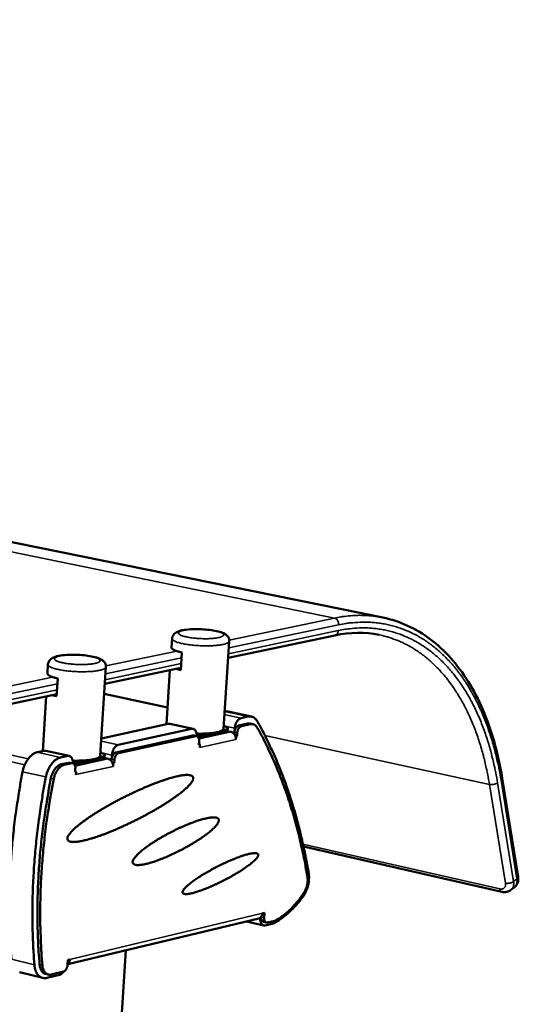
# Model space of a CAD drawing. Units: millimetres. Extents: x 65 to 5865, y 100 to 4100.
# Drawn here: x 3669 to 3810, y 3676 to 3955 of the extents above; entities that cross this region are included whole.
import ezdxf

# ---------------------------------------------------------------- set-up
doc = ezdxf.new("R2010")
doc.units = ezdxf.units.MM
doc.header["$LTSCALE"] = 20
doc.layers.add('Visible (ISO)', color=7, linetype='Continuous', lineweight=50)
doc.layers.add('Visible Narrow (ISO)', color=7, linetype='Continuous', lineweight=35)

msp = doc.modelspace()

# ---------------------------------------------------------------- linework, layer by layer
at = {"layer": 'Visible (ISO)'}
for p, q in [((2942.37, 3954.25), (3771.81, 3785.55)), ((3727.96, 3774.15), (3758.17, 3780.52)), ((3711.9, 3777.12), (3712.07, 3779.61)), ((3726.61, 3754.07), (3728.28, 3778.89)), ((3714.86, 3775.69), (3714.53, 3770.71)), ((3676.75, 3769.77), (3676.9, 3772.29)), ((3691.72, 3746.47), (3693.3, 3771.6)), ((3693, 3766.77), (3714.57, 3771.32)), ((3710.48, 3755.35), (3711.48, 3770.67)), ((3679.66, 3768.32), (3679.35, 3763.28)), ((3614.34, 3750.19), (3679.39, 3763.9)), ((3692.82, 3763.96), (3710.79, 3760.06)), ((3675.41, 3747.75), (3676.36, 3763.26)), ((3726.93, 3758.91), (3726.99, 3758.92)), ((3727.98, 3758.93), (3734.57, 3757.51)), ((3692.03, 3751.35), (3711.01, 3755.46)), ((3711.44, 3755.46), (3711.01, 3755.46)), ((3718.04, 3754.02), (3711.44, 3755.46)), ((3730.94, 3754.98), (3733.49, 3755.53)), ((3733.58, 3757.5), (3731.63, 3757.07)), ((3734.29, 3755.36), (3731.73, 3754.8)), ((3734.2, 3755.54), (3733.49, 3755.53)), ((3735, 3755.37), (3734.2, 3755.54)), ((3717.6, 3754.02), (3696.83, 3749.5)), ((3726.84, 3753.1), (3721.99, 3752.04)), ((3722.82, 3752.79), (3722.03, 3752.62)), ((3726.88, 3753.68), (3726.1, 3753.51)), ((3727.68, 3753.43), (3728.83, 3753.18)), ((3727.8, 3753.62), (3727.84, 3754.2)), ((3729.72, 3752.57), (3729.75, 3753.09)), ((3729.85, 3754.25), (3729.79, 3753.37)), ((3730.55, 3752.92), (3730.48, 3751.93)), ((3696.14, 3747.37), (3718, 3752.15)), ((3718.79, 3751.97), (3696.93, 3747.2)), ((3718.29, 3752.15), (3718, 3752.15)), ((3719.08, 3751.98), (3718.29, 3752.15)), ((3719.7, 3749.56), (3719.76, 3750.56)), ((3719.81, 3749.66), (3719.72, 3749.9)), ((3730.48, 3751.93), (3730.01, 3752.03)), ((3730.05, 3751.91), (3730.22, 3751.87)), ((3730.15, 3751.04), (3730.16, 3751.05)), ((3730.16, 3751.04), (3730.15, 3751.04)), ((3730.22, 3751.87), (3730.16, 3751.04)), ((3730.16, 3751.04), (3730.16, 3751.04)), ((3730.48, 3751.93), (3730.22, 3751.87)), ((3673.82, 3747.41), (3675.83, 3747.84)), ((3676.29, 3747.85), (3675.83, 3747.84)), ((3682.89, 3746.37), (3676.29, 3747.85)), ((3719.96, 3749.62), (3719.7, 3749.56)), ((3719.96, 3749.62), (3719.71, 3749.68)), ((3719.91, 3748.79), (3719.96, 3749.62)), ((3719.91, 3748.8), (3719.92, 3748.95)), ((3719.91, 3748.8), (3719.91, 3748.79)), ((3719.91, 3748.79), (3719.91, 3748.79)), ((3719.91, 3748.79), (3719.91, 3748.79)), ((3682.43, 3746.37), (3680.42, 3745.93)), ((3680.68, 3744), (3682.85, 3744.47)), ((3683.64, 3744.29), (3681.48, 3743.82)), ((3683.16, 3744.47), (3682.85, 3744.47)), ((3683.95, 3744.3), (3683.16, 3744.47)), ((3691.94, 3745.47), (3686.96, 3744.38)), ((3687.8, 3745.14), (3686.99, 3744.96)), ((3691.97, 3746.05), (3691.17, 3745.88)), ((3692.82, 3745.81), (3694, 3745.55)), ((3692.94, 3746.01), (3692.98, 3746.6)), ((3694.9, 3744.92), (3694.93, 3745.47)), ((3695.02, 3746.64), (3694.96, 3745.74)), ((3695.66, 3744.29), (3695.18, 3744.39)), ((3695.23, 3744.27), (3695.39, 3744.23)), ((3695.39, 3744.23), (3695.34, 3743.39)), ((3695.66, 3744.29), (3695.39, 3744.23)), ((3695.72, 3745.29), (3695.66, 3744.29)), ((3684.59, 3741.86), (3684.65, 3742.86)), ((3684.86, 3741.92), (3684.59, 3741.86)), ((3684.86, 3741.92), (3684.6, 3741.98)), ((3684.71, 3741.95), (3684.61, 3742.21)), ((3684.81, 3741.07), (3684.86, 3741.92)), ((3695.34, 3743.39), (3695.33, 3743.38)), ((3695.33, 3743.38), (3695.33, 3743.39)), ((3695.33, 3743.39), (3695.34, 3743.39)), ((3684.82, 3741.07), (3684.81, 3741.07)), ((3684.81, 3741.07), (3684.82, 3741.07)), ((3684.82, 3741.08), (3684.82, 3741.24)), ((3684.82, 3741.08), (3684.82, 3741.07)), ((3810.15, 3712.16), (3805.63, 3740.12)), ((3749.33, 3720.7), (3805.55, 3707.91)), ((3808.12, 3708.42), (3809.1, 3709.19)), ((3736.68, 3700.38), (3682.48, 3687.38)), ((3737.09, 3700.56), (3737.08, 3700.45)), ((3737.37, 3700.84), (3737.36, 3700.75)), ((3737.71, 3701.82), (3738.24, 3701.95)), ((3738.24, 3701.95), (3738.15, 3700.57)), ((3739.09, 3699.21), (3741.21, 3699.71)), ((3738.04, 3698.4), (3733.2, 3699.54)), ((3738.79, 3699.2), (3738, 3699.39)), ((3738.5, 3698.4), (3741.14, 3699.04)), ((3683.8, 3454.97), (3698.99, 3691.34)), ((3682.47, 3687.22), (3682.56, 3688.62)), ((3682.56, 3688.62), (3683.11, 3688.75)), ((3675.41, 3683.5), (3668.87, 3685.11)), ((3676.99, 3684.47), (3676.2, 3684.66)), ((3676.58, 3683.5), (3680.13, 3684.36)), ((3677.82, 3684.48), (3681.26, 3685.3))]:
    msp.add_line(p, q, dxfattribs=at)
at = {"layer": 'Visible (ISO)', "flags": 128}
for points in [[(3711.9, 3777.12, 0.052945), (3711.95, 3776.92, 0.098363), (3712.01, 3776.82, 0.033905), (3712.21, 3776.63, 0.044225), (3712.38, 3776.52, 0.016094), (3712.73, 3776.33, 0.022369), (3712.99, 3776.22, 0.010009), (3713.13, 3776.17, 0.001989), (3713.82, 3775.94, 0.018635), (3714.21, 3775.83, 0.011286), (3714.86, 3775.69)], [(3676.75, 3769.77, 0.05289), (3676.8, 3769.57, 0.097417), (3676.86, 3769.47, 0.033493), (3677.05, 3769.28, 0.044489), (3677.22, 3769.16, 0.016568), (3677.56, 3768.97, 0.022768), (3677.82, 3768.86, 0.010271), (3677.96, 3768.81, 0.00207), (3678.64, 3768.58, 0.019014), (3679.02, 3768.47, 0.011538), (3679.66, 3768.32)], [(3714.53, 3770.71, -0.006161), (3714.19, 3770.78, -0.006161), (3713.85, 3770.87, -0.00553), (3713.54, 3770.95, -0.00553), (3713.24, 3771.04)], [(3679.35, 3763.28, -0.006422), (3679.01, 3763.36, -0.006422), (3678.67, 3763.45, -0.005751), (3678.36, 3763.53, -0.005751), (3678.06, 3763.62)], [(3727.98, 3758.93, 0.02632), (3727.73, 3758.97, 0.02632), (3727.49, 3758.98, 0.027251), (3727.24, 3758.96, 0.027251), (3726.99, 3758.92)], [(3729.85, 3754.25, -0.023941), (3729.91, 3754.74, -0.039763), (3729.98, 3755.03, -0.008034), (3730.17, 3755.58, -0.023161), (3730.25, 3755.77, -0.028157), (3730.42, 3756.08, -0.025712), (3730.65, 3756.39, -0.036592), (3730.8, 3756.56, -0.018596), (3731.12, 3756.84, -0.064979), (3731.3, 3756.95, -0.038383), (3731.63, 3757.07)], [(3733.58, 3757.5, -0.04426), (3734.05, 3757.57, -0.066033), (3734.37, 3757.54, -0.021266), (3734.87, 3757.41, -0.045309), (3735.1, 3757.32, -0.040228), (3735.3, 3757.19, -0.017053), (3735.74, 3756.84, -0.056559), (3735.99, 3756.57, -0.038599), (3736.27, 3756.13)], [(3734.29, 3755.36, -0.044244), (3734.62, 3755.41, -0.066003), (3734.85, 3755.39, -0.021256), (3735.21, 3755.3, -0.045299), (3735.37, 3755.23, -0.040254), (3735.52, 3755.14, -0.017065), (3735.83, 3754.89, -0.056591), (3736.01, 3754.7, -0.038623), (3736.21, 3754.38)], [(3750.8, 3713.12, 0.004779), (3750.1, 3717.05, 0.009123), (3749.68, 3719.1, 0.000353), (3748.45, 3724.53, 0.004774), (3748.35, 3724.93, 0.005084), (3747.63, 3727.74, 0.004969), (3746.83, 3730.6, 0.005307), (3746, 3733.32, 0.005182), (3745.1, 3736.09, 0.005547), (3744.18, 3738.73, 0.005412), (3743.18, 3741.41, 0.005806), (3742.17, 3743.94, 0.005661), (3741.07, 3746.52, 0.006084), (3740.88, 3746.94, 0.000563), (3738.76, 3751.43, 0.011744), (3737.95, 3753.06, 0.006089), (3736.27, 3756.13)], [(3717.6, 3754.02, -0.062181), (3717.89, 3754.05, -0.088391), (3718.09, 3754.01, -0.036418), (3718.36, 3753.88, -0.0618), (3718.51, 3753.77, -0.046044), (3718.69, 3753.56, -0.048066), (3718.83, 3753.32, -0.032039), (3718.9, 3753.15, -0.013164), (3719.02, 3752.71, -0.047364), (3719.07, 3752.41, -0.032053), (3719.07, 3751.98)], [(3726.61, 3754.07, -0.050922), (3726.52, 3753.85, -0.095454), (3726.45, 3753.76, -0.032078), (3726.21, 3753.58, -0.042727), (3726.01, 3753.47, -0.015683), (3725.61, 3753.31, -0.021824), (3725.31, 3753.21, -0.009962), (3724.78, 3753.08, -0.013081), (3724.38, 3753, -0.007447), (3723.76, 3752.9, -0.008989), (3723.24, 3752.84, -0.006061), (3722.55, 3752.77, -0.006868), (3721.94, 3752.73, -0.0053), (3721.82, 3752.72, -0.000473), (3720.52, 3752.68, -0.010194), (3720, 3752.68, -0.005459), (3719.02, 3752.7)], [(3722.03, 3752.62, -0.009846), (3721.47, 3752.52, -0.020091), (3721.19, 3752.49, -0.001579), (3720.75, 3752.46, -0.001195), (3720.18, 3752.42, -0.015206), (3719.77, 3752.41, -0.008592), (3719.06, 3752.42)], [(3726.66, 3754.89, -0.026831), (3727.02, 3754.8, -0.035221), (3727.27, 3754.69, -0.010539), (3727.57, 3754.54, -0.028526), (3727.67, 3754.47, -0.081479), (3727.79, 3754.36, -0.112801), (3727.83, 3754.25, -0.138725), (3727.82, 3754.14, -0.113061), (3727.75, 3754.04, -0.053169), (3727.67, 3753.98, -0.018102), (3727.43, 3753.84, -0.044648), (3727.18, 3753.75, -0.037782), (3726.88, 3753.68)], [(3726.84, 3753.1, 0.032167), (3727.13, 3753.17, 0.040396), (3727.36, 3753.25, 0.013957), (3727.59, 3753.37, 0.033367), (3727.68, 3753.43, 0.098579), (3727.73, 3753.49, 0.050109), (3727.8, 3753.62)], [(3728.83, 3753.18, -0.047221), (3729.17, 3753.05, -0.073238), (3729.37, 3752.92, -0.026112), (3729.67, 3752.62, -0.045532), (3729.82, 3752.42, -0.038157), (3729.92, 3752.21, -0.01877), (3730.09, 3751.77, -0.05838), (3730.15, 3751.48, -0.038791), (3730.16, 3751.05)], [(3730.94, 3754.98, 0.043648), (3730.67, 3754.86, 0.072781), (3730.52, 3754.76, 0.024), (3730.27, 3754.5, 0.040818), (3730.15, 3754.33, 0.029066), (3730.06, 3754.15, 0.012722), (3729.88, 3753.74, 0.047569), (3729.81, 3753.49, 0.030506), (3729.75, 3753.09)], [(3730.55, 3752.92, -0.030495), (3730.6, 3753.32, -0.047554), (3730.67, 3753.57, -0.012714), (3730.85, 3753.98, -0.029054), (3730.94, 3754.15, -0.040809), (3731.07, 3754.33, -0.023994), (3731.31, 3754.59, -0.072775), (3731.46, 3754.69, -0.04364), (3731.73, 3754.8)], [(3750.44, 3712.1, 0.004818), (3749.76, 3715.96, 0.009195), (3749.35, 3717.98, 0.000359), (3748.15, 3723.32, 0.004814), (3748.06, 3723.72, 0.005129), (3747.35, 3726.48, 0.005012), (3746.57, 3729.29, 0.005356), (3745.76, 3731.97, 0.005229), (3744.88, 3734.7, 0.005601), (3743.98, 3737.29, 0.005464), (3743, 3739.92, 0.005866), (3742, 3742.42, 0.005718), (3740.92, 3744.95, 0.006149), (3740.73, 3745.37, 0.000575), (3738.66, 3749.78, 0.011867), (3737.86, 3751.37, 0.006155), (3736.21, 3754.38)], [(3718.79, 3751.97, -0.07578), (3719.03, 3751.99, -0.106512), (3719.2, 3751.94, -0.049882), (3719.41, 3751.79, -0.071227), (3719.52, 3751.66, -0.046671), (3719.6, 3751.51, -0.022422), (3719.72, 3751.17, -0.058559), (3719.77, 3750.91, -0.043762), (3719.76, 3750.56)], [(3719.37, 3751.83, 0.008069), (3720, 3751.83, 0.014324), (3720.36, 3751.85, 0.001045), (3720.86, 3751.89, 0.001374), (3721.25, 3751.92, 0.01883), (3721.49, 3751.95, 0.009229), (3721.99, 3752.04)], [(3673.82, 3747.41, 0.030838), (3673.24, 3747.23, 0.053101), (3672.93, 3747.07, 0.012281), (3672.3, 3746.64, 0.030098), (3672.07, 3746.44, 0.022408), (3671.63, 3746, 0.024349), (3671.27, 3745.56, 0.019291), (3670.9, 3745.01, 0.020564), (3670.6, 3744.47, 0.017738), (3670.48, 3744.22, 0.004649), (3670.07, 3743.24, 0.031118), (3669.91, 3742.76, 0.018044), (3669.71, 3741.91)], [(3691.78, 3747.31, -0.02742), (3692.14, 3747.21, -0.035812), (3692.4, 3747.1, -0.010929), (3692.7, 3746.94, -0.029572), (3692.81, 3746.88, -0.082939), (3692.93, 3746.76, -0.114297), (3692.97, 3746.64, -0.13762), (3692.96, 3746.53, -0.111231), (3692.88, 3746.42, -0.05168), (3692.8, 3746.36, -0.017747), (3692.54, 3746.22, -0.044292), (3692.29, 3746.12, -0.037275), (3691.97, 3746.05)], [(3696.14, 3747.37, 0.043731), (3695.86, 3747.26, 0.072636), (3695.71, 3747.16, 0.024009), (3695.46, 3746.89, 0.040971), (3695.33, 3746.72, 0.029507), (3695.24, 3746.54, 0.013), (3695.06, 3746.12, 0.048134), (3694.98, 3745.87, 0.030907), (3694.93, 3745.47)], [(3695.02, 3746.64, -0.024279), (3695.08, 3747.13, -0.040266), (3695.15, 3747.43, -0.008234), (3695.35, 3747.99, -0.023513), (3695.43, 3748.18, -0.028384), (3695.6, 3748.49, -0.026014), (3695.83, 3748.81, -0.036618), (3695.98, 3748.98, -0.018532), (3696.31, 3749.27, -0.064738), (3696.5, 3749.38, -0.038347), (3696.83, 3749.5)], [(3695.72, 3745.29, -0.030896), (3695.78, 3745.69, -0.04812), (3695.85, 3745.95, -0.012993), (3696.03, 3746.36, -0.029496), (3696.12, 3746.54, -0.040962), (3696.25, 3746.71, -0.024004), (3696.5, 3746.98, -0.072631), (3696.65, 3747.08, -0.043723), (3696.93, 3747.2)], [(3676.3, 3740.42, -0.017992), (3676.5, 3741.27, -0.031038), (3676.66, 3741.75, -0.004624), (3677.07, 3742.73, -0.017685), (3677.19, 3742.99, -0.020513), (3677.5, 3743.53, -0.019236), (3677.87, 3744.07, -0.024306), (3678.23, 3744.52, -0.022357), (3678.66, 3744.96, -0.030079), (3678.9, 3745.15, -0.012275), (3679.53, 3745.58, -0.053106), (3679.84, 3745.74, -0.030825), (3680.42, 3745.93)], [(3682.43, 3746.37, -0.061536), (3682.73, 3746.4, -0.087482), (3682.93, 3746.36, -0.035877), (3683.22, 3746.22, -0.061302), (3683.37, 3746.11, -0.046247), (3683.56, 3745.9, -0.048198), (3683.7, 3745.66, -0.032514), (3683.77, 3745.48, -0.013443), (3683.9, 3745.03, -0.047925), (3683.95, 3744.74, -0.032466), (3683.95, 3744.3)], [(3683.64, 3744.29, -0.075104), (3683.89, 3744.31, -0.105338), (3684.06, 3744.26, -0.0492), (3684.28, 3744.11, -0.070956), (3684.4, 3743.98, -0.047233), (3684.48, 3743.82, -0.022791), (3684.61, 3743.48, -0.059228), (3684.66, 3743.22, -0.044264), (3684.65, 3742.86)], [(3691.72, 3746.47, -0.051095), (3691.64, 3746.25, -0.095546), (3691.56, 3746.15, -0.032201), (3691.31, 3745.96, -0.042915), (3691.1, 3745.85, -0.015836), (3690.69, 3745.68, -0.021978), (3690.38, 3745.58, -0.010071), (3689.84, 3745.44, -0.013201), (3689.42, 3745.36, -0.007546), (3688.78, 3745.25, -0.009093), (3688.24, 3745.19, -0.006163), (3687.53, 3745.12, -0.006969), (3686.9, 3745.07, -0.005412), (3686.77, 3745.07, -0.000493), (3685.43, 3745.03, -0.010413), (3684.9, 3745.02, -0.005574), (3683.9, 3745.04)], [(3686.99, 3744.96, -0.009916), (3686.41, 3744.86, -0.020171), (3686.13, 3744.83, -0.0016), (3685.68, 3744.8, -0.001222), (3685.09, 3744.76, -0.015403), (3684.67, 3744.74, -0.008691), (3683.94, 3744.76)], [(3684.22, 3744.16, 0.008202), (3684.88, 3744.16, 0.014575), (3685.25, 3744.18, 0.00108), (3685.78, 3744.22, 0.001409), (3686.18, 3744.25, 0.019019), (3686.44, 3744.28, 0.009346), (3686.96, 3744.38)], [(3691.94, 3745.47, 0.03228), (3692.24, 3745.54, 0.04051), (3692.48, 3745.62, 0.01405), (3692.72, 3745.75, 0.033574), (3692.82, 3745.81, 0.09882), (3692.87, 3745.87, 0.050273), (3692.94, 3746.01)], [(3694, 3745.55, -0.046958), (3694.34, 3745.42, -0.073137), (3694.54, 3745.29, -0.025938), (3694.84, 3744.98, -0.045197), (3694.99, 3744.79, -0.037573), (3695.1, 3744.57, -0.018368), (3695.27, 3744.12, -0.057728), (3695.33, 3743.83, -0.038261), (3695.33, 3743.39)], [(3666.52, 3688.8, -0.004063), (3666.24, 3692.53, -0.007933), (3666.15, 3694.44, -0.000257), (3665.96, 3699.83, -0.00406), (3665.95, 3700.17, -0.003915), (3665.92, 3703.1, -0.003957), (3665.94, 3705.99, -0.003831), (3666, 3708.95, -0.003866), (3666.11, 3711.88, -0.003758), (3666.27, 3714.86, -0.003788), (3666.47, 3717.82, -0.003697), (3666.72, 3720.83, -0.003722), (3667.01, 3723.82, -0.003647), (3667.35, 3726.84, -0.003667), (3667.73, 3729.84, -0.003608), (3667.77, 3730.16, -0.000203), (3668.63, 3735.87, -0.006999), (3668.97, 3737.93, -0.00361), (3669.71, 3741.91)], [(3680.68, 3744, 0.034837), (3680.19, 3743.83, 0.059324), (3679.92, 3743.68, 0.015434), (3679.42, 3743.28, 0.03364), (3679.2, 3743.08, 0.02433), (3678.85, 3742.66, 0.026548), (3678.57, 3742.24, 0.021309), (3678.44, 3742, 0.006681), (3678.08, 3741.22, 0.036348), (3677.92, 3740.81, 0.021838), (3677.75, 3740.09)], [(3678.55, 3739.92, -0.021831), (3678.72, 3740.63, -0.036337), (3678.87, 3741.04, -0.006677), (3679.24, 3741.82, -0.021301), (3679.37, 3742.06, -0.026541), (3679.65, 3742.48, -0.024322), (3680, 3742.9, -0.033636), (3680.21, 3743.11, -0.015432), (3680.72, 3743.5, -0.059323), (3680.98, 3743.65, -0.034834), (3681.48, 3743.82)], [(3676.3, 3740.42, 0.0036), (3675.56, 3736.43, 0.00698), (3675.22, 3734.37, 0.000201), (3674.36, 3728.64, 0.003597), (3674.31, 3728.32, 0.003657), (3673.93, 3725.31, 0.003637), (3673.58, 3722.28, 0.003712), (3673.29, 3719.29, 0.003687), (3673.04, 3716.28, 0.003779), (3672.84, 3713.31, 0.003748), (3672.68, 3710.32, 0.003857), (3672.57, 3707.38, 0.003821), (3672.5, 3704.42, 0.003947), (3672.48, 3701.52, 0.003906), (3672.5, 3698.59, 0.004051), (3672.51, 3698.25, 0.000256), (3672.69, 3692.84, 0.007916), (3672.79, 3690.93, 0.004054), (3673.06, 3687.19)], [(3677.75, 3740.09, 0.003713), (3677, 3736.14, 0.007194), (3676.65, 3734.09, 0.000214), (3675.78, 3728.41, 0.003711), (3675.73, 3728.08, 0.003773), (3675.34, 3725.1, 0.003752), (3675, 3722.09, 0.003831), (3674.7, 3719.12, 0.003804), (3674.45, 3716.13, 0.003902), (3674.25, 3713.18, 0.003869), (3674.09, 3710.21, 0.003986), (3673.98, 3707.3, 0.003947), (3673.92, 3704.35, 0.004083), (3673.9, 3701.48, 0.004038), (3673.93, 3698.57, 0.004194), (3673.94, 3698.22, 0.000274), (3674.14, 3692.87, 0.00819), (3674.24, 3690.98, 0.004198), (3674.53, 3687.28)], [(3678.55, 3739.92, 0.003712), (3677.79, 3735.96, 0.007191), (3677.44, 3733.91, 0.000214), (3676.57, 3728.22, 0.003709), (3676.52, 3727.9, 0.003772), (3676.13, 3724.91, 0.00375), (3675.79, 3721.9, 0.00383), (3675.49, 3718.93, 0.003803), (3675.24, 3715.94, 0.003901), (3675.04, 3713, 0.003868), (3674.88, 3710.02, 0.003984), (3674.77, 3707.11, 0.003946), (3674.71, 3704.16, 0.004082), (3674.69, 3701.29, 0.004037), (3674.72, 3698.38, 0.004193), (3674.73, 3698.03, 0.000274), (3674.92, 3692.68, 0.008188), (3675.02, 3690.78, 0.004197), (3675.31, 3687.08)], [(3682.39, 3722.88, -0.032402), (3682.42, 3723.2, -0.061618), (3682.47, 3723.37, -0.014071), (3682.66, 3723.78, -0.029612), (3682.77, 3723.96, -0.013963), (3683.05, 3724.35, -0.017851), (3683.29, 3724.65, -0.009477), (3683.68, 3725.08, -0.011717), (3684.02, 3725.41, -0.006998), (3684.51, 3725.88, -0.008306), (3684.94, 3726.26, -0.005463), (3685.53, 3726.75, -0.006269), (3686.05, 3727.17, -0.004458), (3686.72, 3727.68, -0.004979), (3687.34, 3728.13, -0.003776), (3688.08, 3728.66, -0.004126), (3688.78, 3729.13, -0.003304), (3689.59, 3729.67, -0.003544), (3690.36, 3730.16, -0.002978), (3691.23, 3730.7, -0.003143), (3692.06, 3731.2, -0.002756), (3692.98, 3731.74, -0.002867), (3693.86, 3732.25, -0.002615), (3694.81, 3732.79, -0.002684), (3695.74, 3733.29, -0.002541), (3696.71, 3733.81, -0.002575), (3697.67, 3734.31, -0.002528), (3698.65, 3734.81, -0.00253), (3699.63, 3735.29, -0.002573), (3700.61, 3735.76, -0.002544), (3701.6, 3736.23, -0.002682), (3702.56, 3736.67, -0.002618), (3703.55, 3737.1, -0.002865), (3704.48, 3737.51, -0.002759), (3705.45, 3737.91, -0.00314), (3706.35, 3738.28, -0.002981), (3707.3, 3738.64, -0.003541), (3708.14, 3738.96, -0.003307), (3709.05, 3739.29, -0.004119), (3709.84, 3739.56, -0.003777), (3710.7, 3739.84, -0.004966), (3711.42, 3740.06, -0.004455), (3712.22, 3740.29, -0.006242), (3712.86, 3740.45, -0.005453), (3713.6, 3740.63, -0.008251), (3714.15, 3740.74, -0.006972), (3714.81, 3740.86, -0.011599), (3715.28, 3740.93, -0.009417), (3715.85, 3740.98, -0.017582), (3716.23, 3741, -0.013803), (3716.7, 3740.99, -0.02897), (3717, 3740.96, -0.023741), (3717.36, 3740.88, -0.049959), (3717.59, 3740.79, -0.048794), (3717.8, 3740.66, -0.074481), (3717.95, 3740.51, -0.076229), (3718.04, 3740.33, -0.066278), (3718.08, 3740.11, -0.064087), (3718.06, 3739.89, -0.034419), (3717.98, 3739.6, -0.038587), (3717.87, 3739.35, -0.017833), (3717.65, 3738.99, -0.022611), (3717.46, 3738.72, -0.011347), (3717.13, 3738.32, -0.014275), (3716.85, 3738.01, -0.008093), (3716.42, 3737.56, -0.009778), (3716.04, 3737.21, -0.006163), (3715.51, 3736.74, -0.007174), (3715.04, 3736.35, -0.004926), (3714.42, 3735.85, -0.005565), (3713.87, 3735.42, -0.004098), (3713.17, 3734.91, -0.00452), (3712.52, 3734.45, -0.00353), (3711.75, 3733.92, -0.003815), (3711.03, 3733.45, -0.003134), (3710.2, 3732.91, -0.003329), (3709.41, 3732.41, -0.002861), (3708.53, 3731.88, -0.002993), (3707.68, 3731.37, -0.002679), (3706.76, 3730.84, -0.002764), (3705.85, 3730.33, -0.00257), (3704.9, 3729.81, -0.002618), (3703.96, 3729.3, -0.002524), (3702.99, 3728.8, -0.002539), (3702.02, 3728.3, -0.002537), (3701.05, 3727.82, -0.002521), (3700.06, 3727.34, -0.00261), (3699.09, 3726.88, -0.002561), (3698.1, 3726.43, -0.00275), (3697.15, 3726, -0.002663), (3696.16, 3725.57, -0.00297), (3695.24, 3725.19, -0.002837), (3694.27, 3724.79, -0.003296), (3693.39, 3724.45, -0.003101), (3692.46, 3724.09, -0.003768), (3691.63, 3723.79, -0.003485), (3690.73, 3723.48, -0.004453), (3689.97, 3723.23, -0.004037), (3689.12, 3722.97, -0.005469), (3688.43, 3722.77, -0.004841), (3687.65, 3722.56, -0.007032), (3687.04, 3722.42, -0.006042), (3686.33, 3722.26, -0.009558), (3685.81, 3722.17, -0.007913), (3685.18, 3722.08, -0.013915), (3684.75, 3722.03, -0.011054), (3684.21, 3722.01, -0.022), (3683.87, 3722.01, -0.01726), (3683.44, 3722.05, -0.037616), (3683.17, 3722.11, -0.033209), (3682.87, 3722.21, -0.063307), (3682.72, 3722.3, -0.04094), (3682.52, 3722.49, -0.102233), (3682.43, 3722.63, -0.068247), (3682.39, 3722.88)], [(3700.89, 3716.26, -0.03254), (3700.92, 3716.57, -0.061967), (3700.97, 3716.72, -0.014257), (3701.16, 3717.11, -0.029691), (3701.26, 3717.28, -0.014005), (3701.53, 3717.65, -0.017917), (3701.76, 3717.93, -0.009628), (3702.14, 3718.33, -0.011853), (3702.45, 3718.65, -0.007227), (3702.92, 3719.08, -0.008512), (3703.33, 3719.43, -0.005758), (3703.88, 3719.87, -0.006539), (3704.37, 3720.26, -0.004815), (3704.99, 3720.71, -0.005309), (3705.57, 3721.12, -0.004199), (3706.25, 3721.58, -0.004517), (3706.89, 3722, -0.003802), (3707.62, 3722.46, -0.004003), (3708.32, 3722.88, -0.003565), (3709.09, 3723.33, -0.003681), (3709.83, 3723.76, -0.003454), (3710.62, 3724.19, -0.003503), (3711.4, 3724.6, -0.003455), (3712.19, 3725.01, -0.003444), (3712.99, 3725.41, -0.00357), (3713.78, 3725.79, -0.003495), (3714.59, 3726.16, -0.003813), (3715.36, 3726.5, -0.003665), (3716.16, 3726.84, -0.004219), (3716.89, 3727.14, -0.003974), (3717.68, 3727.45, -0.00485), (3718.36, 3727.7, -0.004465), (3719.11, 3727.96, -0.005821), (3719.74, 3728.16, -0.005219), (3720.45, 3728.38, -0.007347), (3721.01, 3728.53, -0.006376), (3721.66, 3728.69, -0.009845), (3722.14, 3728.79, -0.00821), (3722.72, 3728.89, -0.014197), (3723.12, 3728.94, -0.011319), (3723.62, 3728.98, -0.022346), (3723.94, 3728.98, -0.017543), (3724.34, 3728.95, -0.03826), (3724.59, 3728.9, -0.033917), (3724.87, 3728.81, -0.064709), (3725.06, 3728.7, -0.067383), (3725.2, 3728.56, -0.079065), (3725.29, 3728.39, -0.077166), (3725.32, 3728.2, -0.050658), (3725.31, 3727.96, -0.051384), (3725.24, 3727.73, -0.024146), (3725.1, 3727.42, -0.029509), (3724.95, 3727.18, -0.013994), (3724.69, 3726.81, -0.017864), (3724.46, 3726.54, -0.009636), (3724.09, 3726.14, -0.011842), (3723.78, 3725.83, -0.007238), (3723.32, 3725.4, -0.008513), (3722.91, 3725.06, -0.005768), (3722.37, 3724.61, -0.006543), (3721.88, 3724.23, -0.004823), (3721.27, 3723.78, -0.005312), (3720.7, 3723.38, -0.004205), (3720.03, 3722.92, -0.004518), (3719.39, 3722.5, -0.003806), (3718.67, 3722.05, -0.004003), (3717.97, 3721.62, -0.003565), (3717.21, 3721.17, -0.003678), (3716.47, 3720.75, -0.003451), (3715.69, 3720.32, -0.003497), (3714.91, 3719.91, -0.00345), (3714.12, 3719.5, -0.003434), (3713.32, 3719.1, -0.003561), (3712.53, 3718.72, -0.003483), (3711.72, 3718.34, -0.003799), (3710.96, 3718, -0.003647), (3710.15, 3717.66, -0.004198), (3709.41, 3717.36, -0.00395), (3708.63, 3717.05, -0.004821), (3707.94, 3716.79, -0.004434), (3707.18, 3716.53, -0.005779), (3706.55, 3716.32, -0.005177), (3705.83, 3716.1, -0.007285), (3705.27, 3715.95, -0.006318), (3704.61, 3715.78, -0.009753), (3704.12, 3715.68, -0.008125), (3703.53, 3715.58, -0.014052), (3703.13, 3715.52, -0.011186), (3702.62, 3715.48, -0.022113), (3702.3, 3715.48, -0.0173), (3701.89, 3715.51, -0.037931), (3701.63, 3715.55, -0.033473), (3701.35, 3715.65, -0.064584), (3701.21, 3715.73, -0.042627), (3701.02, 3715.9, -0.104662), (3700.93, 3716.03, -0.070088), (3700.89, 3716.26)], [(3715.02, 3707.76, -0.03368), (3715.06, 3708.01, -0.066583), (3715.11, 3708.13, -0.015839), (3715.3, 3708.45, -0.029755), (3715.41, 3708.61, -0.01226), (3715.69, 3708.94, -0.016608), (3715.91, 3709.17, -0.008306), (3716.29, 3709.54, -0.010533), (3716.6, 3709.81, -0.006193), (3717.07, 3710.2, -0.007396), (3717.48, 3710.52, -0.004919), (3718.02, 3710.92, -0.00562), (3718.51, 3711.27, -0.004119), (3719.12, 3711.69, -0.004547), (3719.69, 3712.06, -0.003612), (3720.35, 3712.48, -0.003877), (3720.98, 3712.86, -0.003301), (3721.69, 3713.28, -0.003459), (3722.37, 3713.67, -0.003137), (3723.1, 3714.08, -0.003215), (3723.82, 3714.47, -0.003093), (3724.57, 3714.86, -0.003106), (3725.31, 3715.24, -0.003164), (3726.05, 3715.6, -0.003112), (3726.81, 3715.97, -0.003361), (3727.53, 3716.3, -0.003236), (3728.29, 3716.64, -0.003716), (3728.98, 3716.93, -0.003496), (3729.72, 3717.24, -0.00429), (3730.36, 3717.49, -0.003931), (3731.07, 3717.75, -0.005206), (3731.65, 3717.96, -0.00462), (3732.31, 3718.18, -0.006697), (3732.83, 3718.34, -0.005709), (3733.43, 3718.51, -0.009262), (3733.86, 3718.62, -0.00748), (3734.4, 3718.73, -0.014051), (3734.75, 3718.79, -0.010606), (3735.2, 3718.84, -0.024007), (3735.47, 3718.86, -0.017888), (3735.82, 3718.84, -0.046412), (3736.04, 3718.81, -0.04503), (3736.25, 3718.73, -0.086719), (3736.39, 3718.64, -0.095834), (3736.47, 3718.51, -0.089906), (3736.51, 3718.36, -0.079893), (3736.49, 3718.19, -0.037967), (3736.4, 3717.96, -0.041462), (3736.3, 3717.76, -0.016061), (3736.08, 3717.45, -0.021805), (3735.9, 3717.24, -0.009944), (3735.57, 3716.9, -0.013033), (3735.31, 3716.65, -0.007124), (3734.89, 3716.27, -0.008736), (3734.53, 3715.98, -0.005493), (3734.03, 3715.58, -0.006399), (3733.59, 3715.26, -0.004484), (3733.01, 3714.85, -0.005025), (3732.49, 3714.49, -0.003843), (3731.85, 3714.07, -0.004176), (3731.26, 3713.7, -0.00344), (3730.58, 3713.28, -0.003643), (3729.93, 3712.89, -0.003205), (3729.21, 3712.48, -0.003317), (3728.51, 3712.08, -0.0031), (3727.77, 3711.68, -0.003141), (3727.04, 3711.3, -0.00311), (3726.3, 3710.92, -0.003088), (3725.54, 3710.55, -0.003238), (3724.81, 3710.2, -0.003149), (3724.05, 3709.85, -0.003504), (3723.34, 3709.53, -0.003333), (3722.59, 3709.2, -0.003952), (3721.92, 3708.93, -0.003668), (3721.19, 3708.64, -0.004669), (3720.57, 3708.41, -0.00421), (3719.88, 3708.16, -0.005819), (3719.33, 3707.97, -0.005064), (3718.69, 3707.77, -0.007737), (3718.21, 3707.64, -0.006427), (3717.63, 3707.49, -0.011161), (3717.24, 3707.41, -0.008713), (3716.73, 3707.32, -0.017896), (3716.43, 3707.28, -0.013134), (3716.01, 3707.26, -0.032674), (3715.77, 3707.27, -0.026645), (3715.48, 3707.31, -0.064884), (3715.32, 3707.37, -0.051302), (3715.15, 3707.48, -0.121226), (3715.07, 3707.57, -0.076987), (3715.02, 3707.76)], [(3750.8, 3713.12, -0.016887), (3750.88, 3712.43, -0.030677), (3750.89, 3712.05, -0.004108), (3750.86, 3711.13, -0.016644), (3750.84, 3710.9, -0.015133), (3750.75, 3710.31, -0.015428), (3750.63, 3709.74, -0.015192), (3750.47, 3709.16, -0.015063), (3750.28, 3708.6, -0.016068), (3750.2, 3708.39, -0.00384), (3749.8, 3707.54, -0.029553), (3749.62, 3707.19, -0.016293), (3749.22, 3706.6)], [(3750.44, 3712.1, -0.018829), (3750.5, 3711.53, -0.033787), (3750.51, 3711.22, -0.005069), (3750.46, 3710.48, -0.01849), (3750.44, 3710.28, -0.017032), (3750.35, 3709.81, -0.017218), (3750.23, 3709.34, -0.01758), (3750.16, 3709.15, -0.004603), (3749.89, 3708.45, -0.031935), (3749.75, 3708.15, -0.017888), (3749.45, 3707.64)], [(3741.14, 3699.04, 0.011797), (3742.27, 3699.73, 0.022141), (3742.85, 3700.13, 0.002036), (3744.29, 3701.25, 0.011748), (3744.53, 3701.45, 0.010227), (3745.38, 3702.21, 0.010692), (3746.16, 3702.97, 0.009406), (3746.36, 3703.18, 0.001329), (3747.73, 3704.69, 0.017201), (3748.28, 3705.35, 0.00944), (3749.22, 3706.6)], [(3741.21, 3699.71, 0.014282), (3742.38, 3700.38, 0.026489), (3742.98, 3700.78, 0.002934), (3744.42, 3701.89, 0.014195), (3744.71, 3702.13, 0.012034), (3745.58, 3702.93, 0.012679), (3746.38, 3703.74, 0.010918), (3746.6, 3703.99, 0.001778), (3747.96, 3705.58, 0.019711), (3748.52, 3706.3, 0.010974), (3749.45, 3707.64)], [(3737.71, 3701.82, -0.050142), (3737.66, 3701.42, -0.068366), (3737.55, 3701.15, -0.027407), (3737.37, 3700.86, -0.032976), (3737.19, 3700.65, -0.082665), (3737, 3700.5, -0.055328), (3736.68, 3700.38)], [(3738.5, 3698.4, -0.064586), (3738.22, 3698.37, -0.090798), (3738.02, 3698.4, -0.038394), (3737.74, 3698.53, -0.064201), (3737.6, 3698.64, -0.047588), (3737.42, 3698.86, -0.049437), (3737.28, 3699.09, -0.032427), (3737.22, 3699.27, -0.01347), (3737.11, 3699.72, -0.047665), (3737.07, 3700.01, -0.032439), (3737.08, 3700.45)], [(3737.36, 3700.75, 0.049906), (3737.35, 3700.39, 0.063699), (3737.41, 3700.11, 0.027493), (3737.53, 3699.81, 0.041475), (3737.64, 3699.63, 0.097337), (3737.76, 3699.51, 0.062174), (3738, 3699.39)], [(3739.09, 3699.21, -0.07744), (3738.86, 3699.18, -0.107911), (3738.7, 3699.23, -0.051077), (3738.49, 3699.37, -0.072875), (3738.38, 3699.5, -0.047747), (3738.3, 3699.65, -0.022888), (3738.18, 3699.97, -0.058976), (3738.14, 3700.22, -0.044393), (3738.15, 3700.57)], [(3682.49, 3687.47, 0.037648), (3682.7, 3687.66, 0.061106), (3682.8, 3687.8, 0.017401), (3682.91, 3688, 0.014931), (3683.01, 3688.24, 0.052308), (3683.07, 3688.44, 0.034799), (3683.11, 3688.75)], [(3676.58, 3683.5, -0.04591), (3676.07, 3683.42, -0.067694), (3675.72, 3683.44, -0.022589), (3675.17, 3683.58, -0.04712), (3674.91, 3683.68, -0.042251), (3674.54, 3683.92, -0.043434), (3674.21, 3684.21, -0.033553), (3673.9, 3684.6, -0.035759), (3673.66, 3685, -0.026162), (3673.54, 3685.25, -0.009026), (3673.26, 3686.01, -0.040885), (3673.15, 3686.47, -0.026197), (3673.06, 3687.19)], [(3674.53, 3687.28, 0.031565), (3674.6, 3686.7, 0.047051), (3674.71, 3686.32, 0.012548), (3674.95, 3685.75, 0.031947), (3675.06, 3685.53, 0.044825), (3675.22, 3685.32, 0.023693), (3675.57, 3684.97, 0.072722), (3675.8, 3684.81, 0.045991), (3676.2, 3684.66)], [(3677.82, 3684.48, -0.054976), (3677.39, 3684.41, -0.078738), (3677.09, 3684.45, -0.030011), (3676.65, 3684.6, -0.055932), (3676.43, 3684.73, -0.046007), (3676.13, 3684.99, -0.047533), (3675.89, 3685.29, -0.033738), (3675.76, 3685.51, -0.013662), (3675.5, 3686.09, -0.048777), (3675.39, 3686.49, -0.033156), (3675.31, 3687.08)], [(3682.47, 3687.22, -0.030772), (3682.42, 3686.82, -0.048156), (3682.35, 3686.57, -0.012907), (3682.17, 3686.15, -0.029366), (3682.07, 3685.97, -0.040102), (3681.95, 3685.8, -0.023097), (3681.69, 3685.53, -0.071116), (3681.54, 3685.42, -0.04273), (3681.26, 3685.3)], [(3681.32, 3685.32, -0.028769), (3681.12, 3685.03, -0.043864), (3680.96, 3684.87, -0.01072), (3680.74, 3684.68, -0.013592), (3680.56, 3684.54, -0.05582), (3680.41, 3684.45, -0.032487), (3680.13, 3684.36)]]:
    msp.add_lwpolyline(points, format="xyb", dxfattribs=at)
at = {"layer": 'Visible (ISO)'}
for points, knots in [([(3771.81, 3785.55), (3776.64, 3784.57), (3781.24, 3782.46), (3789.38, 3776.32), (3793, 3772.25), (3799.05, 3762.54), (3801.53, 3756.81), (3804.28, 3747.21), (3805.05, 3743.72), (3805.63, 3740.12)], [0, 0, 0, 0, 2.885661, 2.885661, 5.759301, 5.759301, 8.664074, 8.664074, 10.194928, 10.194928, 10.194928, 10.194928]), ([(3712.07, 3779.61), (3712.08, 3779.86), (3712.15, 3780.11), (3712.36, 3780.55), (3712.5, 3780.75), (3712.82, 3781.08), (3713.01, 3781.22), (3713.47, 3781.5), (3713.74, 3781.62), (3714.61, 3781.91), (3715.27, 3782.03), (3716.83, 3782.22), (3717.74, 3782.27), (3719.45, 3782.28), (3720.25, 3782.26), (3721.77, 3782.16), (3722.52, 3782.09), (3723.9, 3781.9), (3724.55, 3781.78), (3725.73, 3781.49), (3726.26, 3781.32), (3727, 3780.97), (3727.27, 3780.81), (3727.72, 3780.43), (3727.91, 3780.21), (3728.12, 3779.81), (3728.18, 3779.66), (3728.27, 3779.31), (3728.29, 3779.09), (3728.28, 3778.89)], [0, 0, 0, 0, 0.106945, 0.106945, 0.211252, 0.211252, 0.328648, 0.328648, 0.4985, 0.4985, 0.828717, 0.828717, 1.170088, 1.170088, 1.444614, 1.444614, 1.709972, 1.709972, 1.978136, 1.978136, 2.263571, 2.263571, 2.439876, 2.439876, 2.57834, 2.57834, 2.64917, 2.64917, 2.736899, 2.736899, 2.736899, 2.736899]), ([(3676.9, 3772.29), (3676.92, 3772.55), (3676.99, 3772.81), (3677.2, 3773.26), (3677.34, 3773.45), (3677.67, 3773.8), (3677.86, 3773.94), (3678.33, 3774.23), (3678.62, 3774.35), (3679.52, 3774.65), (3680.21, 3774.78), (3681.8, 3774.97), (3682.72, 3775.02), (3684.44, 3775.04), (3685.25, 3775.01), (3686.79, 3774.91), (3687.54, 3774.84), (3688.93, 3774.64), (3689.59, 3774.52), (3690.78, 3774.22), (3691.31, 3774.05), (3692.06, 3773.68), (3692.34, 3773.51), (3692.78, 3773.11), (3692.96, 3772.89), (3693.16, 3772.48), (3693.22, 3772.31), (3693.3, 3771.97), (3693.31, 3771.78), (3693.3, 3771.6)], [0, 0, 0, 0, 0.108104, 0.108104, 0.213587, 0.213587, 0.332845, 0.332845, 0.506942, 0.506942, 0.841438, 0.841438, 1.179535, 1.179535, 1.45388, 1.45388, 1.719593, 1.719593, 1.988474, 1.988474, 2.275663, 2.275663, 2.453238, 2.453238, 2.586482, 2.586482, 2.660345, 2.660345, 2.737717, 2.737717, 2.737717, 2.737717]), ([(3810.15, 3712.16), (3810.22, 3711.74), (3810.22, 3711.31), (3810.06, 3710.51), (3809.9, 3710.14), (3809.52, 3709.58), (3809.32, 3709.36), (3809.1, 3709.19)], [0, 0, 0, 0, 0.1685573, 0.1685573, 0.3270105, 0.3270105, 0.4419694, 0.4419694, 0.4419694, 0.4419694]), ([(3808.12, 3708.42), (3807.87, 3708.23), (3807.57, 3708.07), (3806.97, 3707.87), (3806.65, 3707.82), (3806.07, 3707.82), (3805.81, 3707.85), (3805.55, 3707.91)], [0, 0, 0, 0, 0.1284934, 0.1284934, 0.2561387, 0.2561387, 0.3596988, 0.3596988, 0.3596988, 0.3596988])]:
    msp.add_open_spline(points, degree=3, knots=knots, dxfattribs=at)
msp.add_open_spline([(3770.8, 3780.65), (3766.78, 3781.47), (3762.52, 3781.43), (3758.17, 3780.52)], degree=3, dxfattribs=at)
at = {"layer": 'Visible Narrow (ISO)'}
for p, q in [((2929.22, 3954.84), (3758.09, 3785.41)), ((3728.15, 3776.98), (3759.29, 3783.51)), ((3758.09, 3785.41), (3728.28, 3779.18)), ((3759.18, 3781.88), (3728.04, 3775.33)), ((3713.39, 3776.07), (3693.3, 3771.88)), ((3714.65, 3772.51), (3693.07, 3767.97)), ((3693.18, 3769.64), (3714.76, 3774.17)), ((3678.2, 3768.72), (3614.18, 3755.34)), ((3615.41, 3753.33), (3679.57, 3766.79)), ((3679.46, 3765.11), (3615.32, 3751.61)), ((3710.79, 3760.01), (3692.82, 3763.91)), ((3726.99, 3758.92), (3733.58, 3757.5)), ((3711.01, 3755.46), (3717.6, 3754.02)), ((3731.63, 3757.07), (3726.88, 3758.1)), ((3733.49, 3755.53), (3734.29, 3755.36)), ((3670.3, 3743.86), (3628.78, 3753.23)), ((3671.24, 3745.51), (3632.98, 3754.12)), ((3719.72, 3751.18), (3728.83, 3753.18)), ((3721.99, 3752.04), (3722.03, 3752.62)), ((3726.67, 3754.94), (3729.85, 3754.25)), ((3726.88, 3753.68), (3726.84, 3753.1)), ((3729.75, 3753.09), (3730.55, 3752.92)), ((3731.73, 3754.8), (3730.94, 3754.98)), ((3696.83, 3749.5), (3691.98, 3750.58)), ((3718, 3752.15), (3718.79, 3751.97)), ((3730.16, 3751.05), (3719.91, 3748.8)), ((3738.4, 3752.15), (3802.03, 3738.31)), ((3680.42, 3745.93), (3673.82, 3747.41)), ((3675.83, 3747.84), (3682.43, 3746.37)), ((3691.78, 3747.36), (3695.02, 3746.64)), ((3696.93, 3747.2), (3696.14, 3747.37)), ((3719.91, 3748.8), (3719.91, 3748.8)), ((3682.85, 3744.47), (3683.64, 3744.29)), ((3684.6, 3743.5), (3694, 3745.55)), ((3686.96, 3744.38), (3686.99, 3744.96)), ((3691.97, 3746.05), (3691.94, 3745.47)), ((3694.93, 3745.47), (3695.72, 3745.29)), ((3669.71, 3741.91), (3676.3, 3740.42)), ((3681.48, 3743.82), (3680.68, 3744)), ((3695.33, 3743.39), (3684.82, 3741.08)), ((3677.75, 3740.09), (3678.55, 3739.92)), ((3684.81, 3741.08), (3684.82, 3741.08)), ((3808.85, 3710.82), (3804.32, 3738.79)), ((3805.31, 3739.55), (3809.83, 3711.58)), ((3802.03, 3738.31), (3806.58, 3710.35)), ((3804.97, 3708.71), (3749.18, 3721.4)), ((3809.83, 3711.58), (3808.85, 3710.82)), ((3683.11, 3688.75), (3737.71, 3701.82)), ((3737.08, 3700.45), (3736.95, 3700.48)), ((3738.15, 3700.57), (3737.36, 3700.75)), ((3673.06, 3687.19), (3666.52, 3688.8)), ((3675.31, 3687.08), (3674.53, 3687.28))]:
    msp.add_line(p, q, dxfattribs=at)
at = {"layer": 'Visible Narrow (ISO)', "flags": 128}
for points in [[(3771.81, 3785.55, 0.010522), (3770.09, 3785.86, 0.019513), (3769.15, 3785.97, 0.00163), (3766.81, 3786.15, 0.010541), (3766.45, 3786.17, 0.010198), (3765.06, 3786.19, 0.010314), (3763.7, 3786.15, 0.009863), (3763.34, 3786.12, 0.001425), (3760.91, 3785.89, 0.018065), (3759.91, 3785.76, 0.009845), (3758.09, 3785.41)], [(3758.09, 3785.41, -0.0479), (3758.41, 3785.31, -0.073895), (3758.59, 3785.19, -0.026641), (3758.86, 3784.92, -0.046257), (3758.99, 3784.75, -0.038826), (3759.09, 3784.56, -0.019208), (3759.24, 3784.16, -0.058987), (3759.29, 3783.9, -0.039375), (3759.29, 3783.51)], [(3759.29, 3783.51, -0.011923), (3761.42, 3783.91, -0.021511), (3762.61, 3784.05, -0.002052), (3765.4, 3784.25, -0.011957), (3765.88, 3784.27, -0.012549), (3767.47, 3784.26, -0.01241), (3769.09, 3784.17, -0.012798), (3770.66, 3784, -0.012731), (3772.23, 3783.75, -0.012878), (3773.78, 3783.43, -0.01289), (3775.3, 3783.02, -0.012781), (3776.81, 3782.54, -0.012874), (3778.28, 3781.98, -0.012515), (3779.74, 3781.34, -0.012682), (3781.15, 3780.63, -0.012106), (3782.56, 3779.84, -0.012335), (3783.91, 3778.99, -0.011585), (3785.27, 3778.04, -0.011862), (3786.55, 3777.05, -0.010992), (3787.84, 3775.95, -0.011299), (3789.06, 3774.83, -0.010361), (3790.28, 3773.59, -0.010683), (3791.42, 3772.34, -0.009723), (3792.58, 3770.96, -0.010047), (3793.64, 3769.58, -0.009101), (3794.72, 3768.07, -0.009416), (3795.71, 3766.57, -0.008511), (3796.7, 3764.93, -0.00881), (3797.61, 3763.32, -0.007962), (3798.52, 3761.57, -0.00824), (3799.34, 3759.84, -0.007459), (3800.16, 3757.98, -0.007715), (3800.9, 3756.15, -0.007004), (3801.63, 3754.19, -0.007236), (3802.28, 3752.26, -0.006596), (3802.92, 3750.2, -0.006805), (3803.48, 3748.19, -0.006234), (3803.57, 3747.82, -0.000596), (3804.49, 3743.94, -0.011738), (3804.81, 3742.42, -0.006245), (3805.31, 3739.55)], [(3725.24, 3779.88, -0.008417), (3724.55, 3779.76, -0.017231), (3724.21, 3779.71, -0.001141), (3723.14, 3779.62, -0.008118), (3722.99, 3779.61, -0.005908), (3722.27, 3779.58, -0.006482), (3721.63, 3779.58, -0.00558), (3720.9, 3779.58, -0.005744), (3720.2, 3779.61, -0.005759), (3719.49, 3779.64, -0.005584), (3718.77, 3779.7, -0.006524), (3718.13, 3779.77, -0.005932), (3717.42, 3779.86, -0.008205), (3716.87, 3779.95, -0.006887), (3716.22, 3780.07, -0.011723), (3715.79, 3780.17, -0.008782), (3715.22, 3780.32, -0.019799), (3714.91, 3780.42, -0.013174), (3714.47, 3780.6, -0.041511), (3714.23, 3780.73, -0.040601), (3714.02, 3780.9, -0.098249), (3713.91, 3781.05, -0.128742), (3713.88, 3781.19, -0.124942), (3713.93, 3781.34, -0.093893), (3714.06, 3781.48, -0.037159), (3714.31, 3781.63, -0.039568), (3714.55, 3781.73, -0.012716), (3715.02, 3781.87, -0.019111), (3715.33, 3781.94, -0.008622), (3715.92, 3782.05, -0.011438), (3716.36, 3782.1, -0.006798), (3717.02, 3782.17, -0.008067), (3717.58, 3782.21, -0.00588), (3718.29, 3782.23, -0.006449), (3718.94, 3782.24, -0.005556), (3719.66, 3782.23, -0.005717), (3720.36, 3782.21, -0.005733), (3721.06, 3782.17, -0.005558), (3721.78, 3782.12, -0.006488), (3722.42, 3782.05, -0.0059), (3723.13, 3781.96, -0.008148), (3723.68, 3781.87, -0.006842), (3724.33, 3781.75, -0.011612), (3724.76, 3781.66, -0.008709), (3725.33, 3781.5, -0.019539), (3725.63, 3781.4, -0.01298), (3726.08, 3781.22, -0.040789), (3726.32, 3781.1, -0.039273), (3726.54, 3780.93, -0.09671), (3726.65, 3780.77, -0.127455), (3726.68, 3780.63, -0.126547), (3726.64, 3780.49, -0.095456), (3726.51, 3780.35, -0.038384), (3726.38, 3780.27, -0.013673), (3726.02, 3780.09, -0.039443), (3725.68, 3779.97, -0.031563), (3725.24, 3779.88)], [(3758.17, 3780.52, 0.056232), (3758.48, 3780.63, 0.083634), (3758.66, 3780.76, 0.034014), (3758.84, 3780.97, 0.028314), (3759.02, 3781.24, 0.069271), (3759.12, 3781.5, 0.051), (3759.18, 3781.88)], [(3804.32, 3738.79, 0.006249), (3803.83, 3741.61, 0.011745), (3803.52, 3743.1, 0.000597), (3802.62, 3746.9, 0.006238), (3802.53, 3747.26, 0.006809), (3801.98, 3749.24, 0.006601), (3801.35, 3751.26, 0.00724), (3800.71, 3753.15, 0.007009), (3800, 3755.08, 0.007719), (3799.27, 3756.87, 0.007464), (3798.47, 3758.69, 0.008245), (3797.66, 3760.38, 0.007967), (3796.77, 3762.1, 0.008815), (3795.88, 3763.68, 0.008516), (3794.9, 3765.29, 0.009422), (3793.93, 3766.76, 0.009107), (3792.87, 3768.24, 0.010052), (3791.83, 3769.59, 0.009729), (3790.69, 3770.94, 0.010688), (3789.58, 3772.17, 0.010367), (3788.37, 3773.39, 0.011304), (3787.18, 3774.49, 0.010997), (3785.91, 3775.56, 0.011866), (3784.65, 3776.53, 0.01159), (3783.32, 3777.46, 0.012338), (3782, 3778.29, 0.012109), (3780.61, 3779.07, 0.012684), (3779.23, 3779.76, 0.012518), (3777.79, 3780.39, 0.012873), (3776.35, 3780.94, 0.012782), (3774.88, 3781.41, 0.012888), (3773.38, 3781.81, 0.012877), (3771.87, 3782.12, 0.012727), (3770.33, 3782.37, 0.012795), (3768.78, 3782.53, 0.012406), (3767.2, 3782.62, 0.012545), (3765.63, 3782.63, 0.011951), (3765.16, 3782.61, 0.00205), (3762.43, 3782.41, 0.021502), (3761.26, 3782.27, 0.011917), (3759.18, 3781.88)], [(3770.8, 3780.65, -0.012642), (3772.68, 3780.21, -0.023009), (3773.69, 3779.9, -0.002294), (3776.07, 3779.03, -0.012678), (3776.5, 3778.86, -0.012294), (3777.88, 3778.23, -0.012466), (3779.21, 3777.54, -0.011878), (3780.55, 3776.76, -0.012108), (3781.82, 3775.93, -0.01136), (3783.1, 3775.01, -0.011634), (3784.31, 3774.06, -0.010778), (3785.53, 3773, -0.011078), (3786.67, 3771.92, -0.010162), (3787.83, 3770.73, -0.010476), (3788.91, 3769.53, -0.009543), (3790, 3768.21, -0.009857), (3791, 3766.89, -0.00894), (3792.02, 3765.44, -0.009245), (3792.95, 3764.01, -0.008368), (3793.89, 3762.45, -0.008658), (3794.75, 3760.91, -0.007836), (3795.6, 3759.24, -0.008106), (3796.38, 3757.6, -0.007349), (3797.16, 3755.83, -0.007596), (3797.86, 3754.09, -0.006908), (3798.55, 3752.22, -0.007132), (3799.16, 3750.39, -0.006512), (3799.76, 3748.43, -0.006714), (3800.3, 3746.52, -0.006159), (3800.38, 3746.17, -0.000582), (3801.25, 3742.49, -0.011605), (3801.56, 3741.04, -0.006169), (3802.03, 3738.31)], [(3712.07, 3779.61, 0.052619), (3712.13, 3779.38, 0.100386), (3712.2, 3779.28, 0.034756), (3712.43, 3779.08, 0.043167), (3712.64, 3778.95, 0.014822), (3713.06, 3778.75, 0.021263), (3713.37, 3778.63, 0.009436), (3713.93, 3778.45, 0.012555), (3714.36, 3778.33, 0.00711), (3715.02, 3778.18, 0.0086), (3715.57, 3778.07, 0.005844), (3716.31, 3777.95, 0.006598), (3716.96, 3777.86, 0.00518), (3717.74, 3777.77, 0.005546), (3718.48, 3777.69, 0.00493), (3719.28, 3777.64, 0.005042), (3720.06, 3777.59, 0.005029), (3720.84, 3777.57, 0.004926), (3721.64, 3777.55, 0.005511), (3722.38, 3777.56, 0.005158), (3723.17, 3777.58, 0.006529), (3723.84, 3777.61, 0.005798), (3724.59, 3777.67, 0.008468), (3725.15, 3777.73, 0.007027), (3725.83, 3777.82, 0.012288), (3726.27, 3777.9, 0.00928), (3726.85, 3778.03, 0.020645), (3727.17, 3778.12, 0.014368), (3727.62, 3778.28, 0.041579), (3727.84, 3778.39, 0.032616), (3728.1, 3778.57, 0.097084), (3728.18, 3778.67, 0.050419), (3728.28, 3778.89)], [(3690.17, 3772.57, -0.008416), (3689.47, 3772.44, -0.017184), (3689.12, 3772.4, -0.001139), (3688.02, 3772.3, -0.008124), (3687.87, 3772.29, -0.005978), (3687.15, 3772.27, -0.006531), (3686.49, 3772.26, -0.005675), (3685.75, 3772.26, -0.005821), (3685.04, 3772.29, -0.005887), (3684.33, 3772.33, -0.005689), (3683.6, 3772.39, -0.006705), (3682.95, 3772.45, -0.006074), (3682.24, 3772.55, -0.008485), (3681.69, 3772.63, -0.007089), (3681.03, 3772.76, -0.012212), (3680.6, 3772.86, -0.009097), (3680.03, 3773.02, -0.020813), (3679.73, 3773.12, -0.01396), (3679.3, 3773.31, -0.043931), (3679.06, 3773.44, -0.04459), (3678.86, 3773.61, -0.102166), (3678.75, 3773.77, -0.129798), (3678.73, 3773.92, -0.118949), (3678.79, 3774.06, -0.089329), (3678.94, 3774.21, -0.034421), (3679.2, 3774.36, -0.038058), (3679.45, 3774.47, -0.012571), (3679.93, 3774.61, -0.018714), (3680.26, 3774.69, -0.008633), (3680.85, 3774.79, -0.011344), (3681.31, 3774.85, -0.006842), (3681.98, 3774.92, -0.008072), (3682.55, 3774.96, -0.00595), (3683.27, 3774.98, -0.006498), (3683.93, 3774.99, -0.00565), (3684.66, 3774.99, -0.005794), (3685.37, 3774.96, -0.00586), (3686.07, 3774.92, -0.005662), (3686.8, 3774.86, -0.006668), (3687.45, 3774.8, -0.00604), (3688.16, 3774.71, -0.008424), (3688.71, 3774.62, -0.007041), (3689.36, 3774.49, -0.012094), (3689.79, 3774.39, -0.00902), (3690.36, 3774.23, -0.020533), (3690.66, 3774.13, -0.013738), (3691.1, 3773.95, -0.043158), (3691.34, 3773.81, -0.043139), (3691.55, 3773.64, -0.100643), (3691.66, 3773.49, -0.128769), (3691.68, 3773.34, -0.120727), (3691.63, 3773.19, -0.090843), (3691.48, 3773.05, -0.035538), (3691.35, 3772.97, -0.012841), (3690.97, 3772.79, -0.038585), (3690.63, 3772.66, -0.03042), (3690.17, 3772.57)], [(3676.9, 3772.29, 0.052657), (3676.97, 3772.06, 0.099924), (3677.04, 3771.95, 0.034581), (3677.28, 3771.74, 0.043366), (3677.49, 3771.61, 0.015094), (3677.91, 3771.41, 0.021504), (3678.22, 3771.29, 0.009597), (3678.79, 3771.1, 0.012734), (3679.23, 3770.98, 0.00723), (3679.9, 3770.83, 0.008735), (3680.46, 3770.72, 0.005944), (3681.2, 3770.6, 0.006707), (3681.86, 3770.5, 0.00527), (3682.65, 3770.41, 0.005641), (3683.4, 3770.34, 0.005016), (3684.2, 3770.28, 0.00513), (3684.99, 3770.24, 0.005118), (3685.79, 3770.21, 0.005012), (3686.6, 3770.2, 0.005608), (3687.35, 3770.21, 0.00525), (3688.14, 3770.24, 0.006643), (3688.82, 3770.27, 0.005901), (3689.57, 3770.33, 0.008614), (3690.14, 3770.4, 0.007152), (3690.83, 3770.49, 0.012487), (3691.28, 3770.58, 0.009452), (3691.86, 3770.71, 0.020936), (3692.19, 3770.8, 0.014671), (3692.64, 3770.97, 0.041923), (3692.86, 3771.08, 0.03267), (3693.12, 3771.27, 0.096984), (3693.21, 3771.37, 0.050675), (3693.3, 3771.6)], [(3802.03, 3738.31, 0.023873), (3802.4, 3738.26, 0.041951), (3802.61, 3738.26, 0.008505), (3803.07, 3738.31, 0.022433), (3803.24, 3738.33, 0.023624), (3803.42, 3738.38, 0.009376), (3803.85, 3738.52, 0.044698), (3804.02, 3738.6, 0.025113), (3804.32, 3738.79)], [(3805.63, 3740.12, -0.056839), (3805.62, 3739.97, -0.056839), (3805.57, 3739.83, -0.076284), (3805.46, 3739.67, -0.076284), (3805.31, 3739.55)], [(3806.58, 3710.35, 0.02431), (3806.94, 3710.3, 0.04256), (3807.15, 3710.3, 0.008777), (3807.6, 3710.34, 0.022861), (3807.78, 3710.37, 0.024084), (3807.95, 3710.41, 0.009682), (3808.38, 3710.55, 0.045368), (3808.56, 3710.63, 0.025586), (3808.85, 3710.82)], [(3808.12, 3708.42, 0.037685), (3808.39, 3708.67, 0.060538), (3808.52, 3708.86, 0.016809), (3808.72, 3709.24, 0.037485), (3808.78, 3709.42, 0.03008), (3808.82, 3709.6, 0.011105), (3808.9, 3710.09, 0.045726), (3808.9, 3710.38, 0.029668), (3808.85, 3710.82)], [(3809.83, 3711.58, -0.029669), (3809.88, 3711.14, -0.045731), (3809.87, 3710.85, -0.011105), (3809.8, 3710.36, -0.030081), (3809.76, 3710.18, -0.03747), (3809.69, 3710, -0.016797), (3809.5, 3709.62, -0.060512), (3809.36, 3709.43, -0.037669), (3809.1, 3709.19)], [(3810.15, 3712.16, -0.056992), (3810.14, 3712.01, -0.056992), (3810.09, 3711.87, -0.075735), (3809.98, 3711.71, -0.075735), (3809.83, 3711.58)], [(3806.58, 3710.35, -0.046913), (3806.62, 3709.99, -0.064464), (3806.59, 3709.73, -0.0238), (3806.48, 3709.37, -0.049863), (3806.4, 3709.21, -0.059469), (3806.25, 3709.01, -0.059456), (3806.05, 3708.85, -0.055682), (3805.89, 3708.77, -0.027889), (3805.56, 3708.68, -0.071145), (3805.31, 3708.66, -0.052296), (3804.97, 3708.71)], [(3804.97, 3708.71, 0.045083), (3805.02, 3708.48, 0.060602), (3805.09, 3708.32, 0.022422), (3805.2, 3708.16, 0.030878), (3805.29, 3708.05, 0.084168), (3805.38, 3707.98, 0.053465), (3805.55, 3707.91)]]:
    msp.add_lwpolyline(points, format="xyb", dxfattribs=at)

doc.saveas('drawing.dxf')
